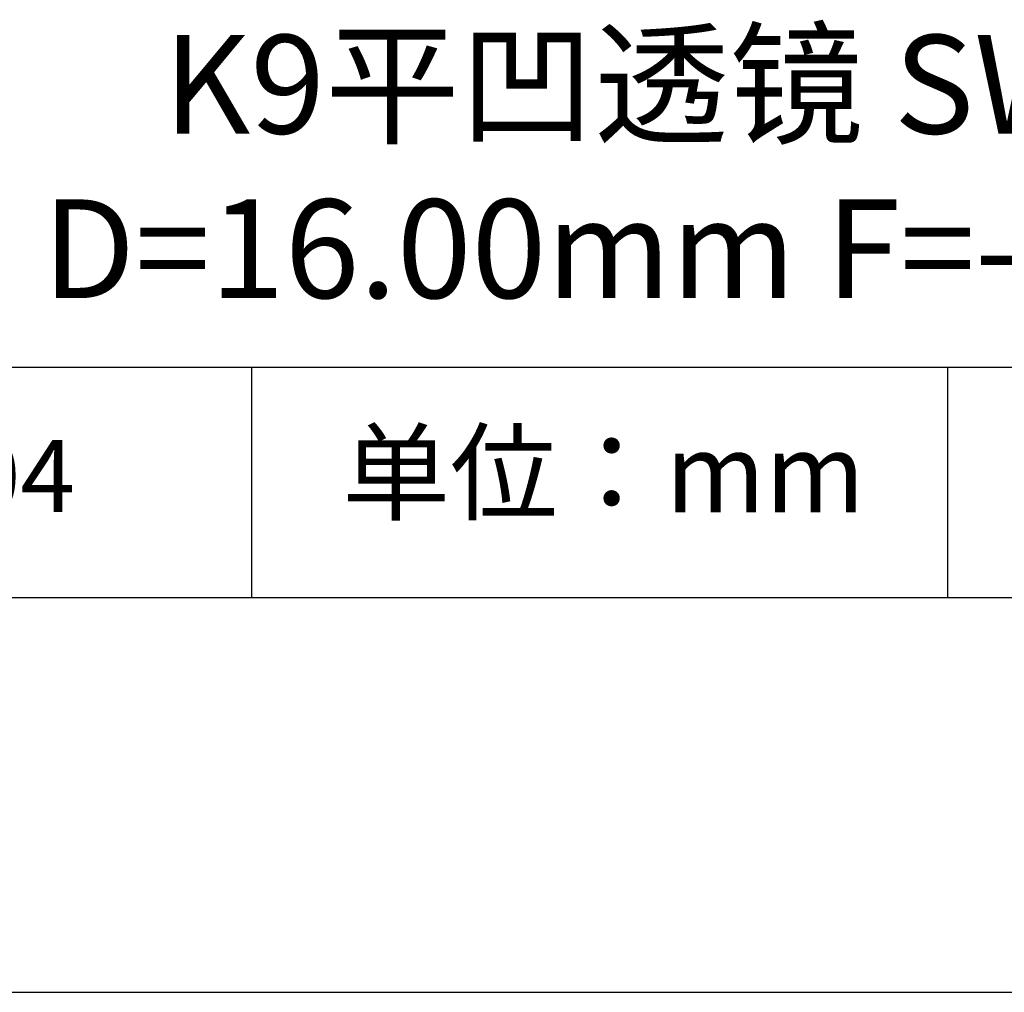
# Model space of a CAD drawing. Units: millimetres. Extents: x 0 to 297, y -2 to 208.
# Drawn here: x 237 to 262, y -2 to 23 of the extents above; entities that cross this region are included whole.
import ezdxf

# ---------------------------------------------------------------- set-up
doc = ezdxf.new("R2010")
doc.units = ezdxf.units.MM
for name, color, linetype in [('1轮廓实线层', 7, 'Continuous'), ('6文字层', 3, 'Continuous'), ('细实线层', 7, 'Continuous')]:
    doc.layers.add(name, color=color, linetype=linetype)
doc.layers.add('粗实线层', color=7, linetype='Continuous', lineweight=25)

# ---------------------------------------------------------------- blocks, each defined once
blk = doc.blocks.new('*X6')
at = {"layer": '粗实线层'}
blk.add_line((-138.5, -95), (138.5, -95), dxfattribs=at)
at = {"layer": '细实线层'}
blk.add_line((-148.5, -105), (148.5, -105), dxfattribs=at)

msp = doc.modelspace()

# ---------------------------------------------------------------- linework, layer by layer
at = {"layer": '1轮廓实线层'}
msp.add_line((146.597, 8.194), (286.597, 8.194), dxfattribs=at)
at = {"layer": '粗实线层'}
msp.add_line((211.597, 14.035), (286.597, 14.035), dxfattribs=at)
at = {"layer": '细实线层'}
for p, q in [((242.65, 14.035), (242.65, 8.194)), ((260.28, 14.035), (260.28, 8.194))]:
    msp.add_line(p, q, dxfattribs=at)

# ---------------------------------------------------------------- block references
at = {"layer": '粗实线层'}
msp.add_blockref('*X6', (148.097, 103.194), dxfattribs=at)

# ---------------------------------------------------------------- texts
at = {"layer": '6文字层', "attachment_point": 5}
for s, insert, char_height, width in [('{\\fMicrosoft YaHei|b0|i0|c0|p34;K9\\fMicrosoft YaHei|b0|i0|c134|p34;平凹透镜 SWIR镀膜^J\\fMicrosoft YaHei|b0|i0|c0|p34;D=\\fMicrosoft YaHei|b0|i0|c134|p34;16.00\\fMicrosoft YaHei|b0|i0|c0|p34;mm F=\\fMicrosoft YaHei|b0|i0|c134|p34;-63.00\\fMicrosoft YaHei|b0|i0|c0|p34;mm }', (257.176, 19.117), 2.5, 45.80454), ('{\\fSimSun|b0|i0|c134|p2;单位：mm} ', (251.57, 11.359), 2, 17.84856), ('{\\fMicrosoft YaHei|b1|i0|c0|p34;\\H0.83333x;\\C3;1\\fMicrosoft YaHei|b1|i0|c134|p34;2\\fMicrosoft YaHei|b1|i0|c0|p34;0\\fMicrosoft YaHei|b1|i0|c134|p34;204}', (234.037, 11.273), 2.1875, 17.84856)]:
    msp.add_mtext(s, dxfattribs=dict(at, insert=insert, char_height=char_height, width=width))

doc.saveas('drawing.dxf')
